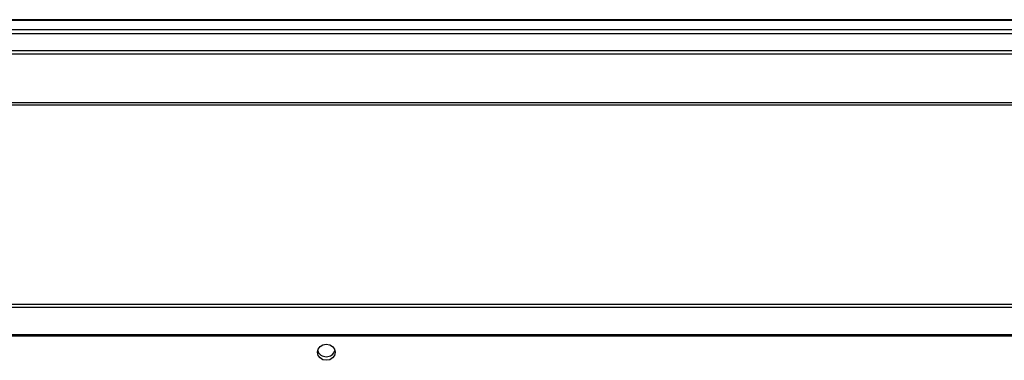
# Paper-space layout '_Bottom' of a CAD drawing. Units: inches. Extents: x -30.1 to 30.1, y -15.3 to 17.5.
# Drawn here: x -19.4 to -8.4, y 13.7 to 17.5 of the extents above; entities that cross this region are included whole.
import ezdxf

# ---------------------------------------------------------------- set-up
doc = ezdxf.new("R2010")
doc.units = ezdxf.units.IN
doc.header["$MEASUREMENT"] = 0

psp = doc.layouts.new('_Bottom')

# ---------------------------------------------------------------- linework, layer by layer
at = {"color": 7, "linetype": 'Continuous', "lineweight": 25}
for p, q in [((-29.204, 17.457), (29.204, 17.457)), ((24.115, 17.461), (-24.115, 17.461)), ((-29.231, 17.35), (29.231, 17.35)), ((-29.206, 17.308), (29.206, 17.308)), ((-29.05, 17.117), (29.05, 17.117)), ((-29.026, 17.078), (29.026, 17.078)), ((-28.828, 16.535), (28.828, 16.535)), ((-28.811, 16.508), (28.811, 16.508)), ((-26.996, 14.284), (26.996, 14.284)), ((-26.963, 14.249), (26.963, 14.249)), ((26.626, 13.941), (-26.626, 13.941)), ((-26.608, 13.929), (26.608, 13.929))]:
    psp.add_line(p, q, dxfattribs=at)
at = {"color": 7, "linetype": 'Continuous', "lineweight": 25, "flags": 128}
psp.add_lwpolyline([(-16.098, 13.745), (-16.091, 13.78), (-16.07, 13.809), (-16.038, 13.828), (-16, 13.835), (-15.962, 13.828), (-15.93, 13.809), (-15.909, 13.78), (-15.902, 13.745), (-15.909, 13.711), (-15.93, 13.682), (-15.962, 13.662), (-16, 13.656), (-16.038, 13.662), (-16.07, 13.682), (-16.091, 13.711), (-16.098, 13.745)], dxfattribs=at)
at = {"color": 7, "linetype": 'Continuous', "lineweight": 25}
for centre, start, end in [((-16.003, 13.792), 196.0246, 272.0363), ((-15.997, 13.792), 267.9637, 343.9754)]:
    psp.add_arc(centre, 0.0962, start, end, dxfattribs=at)

doc.saveas('drawing.dxf')
